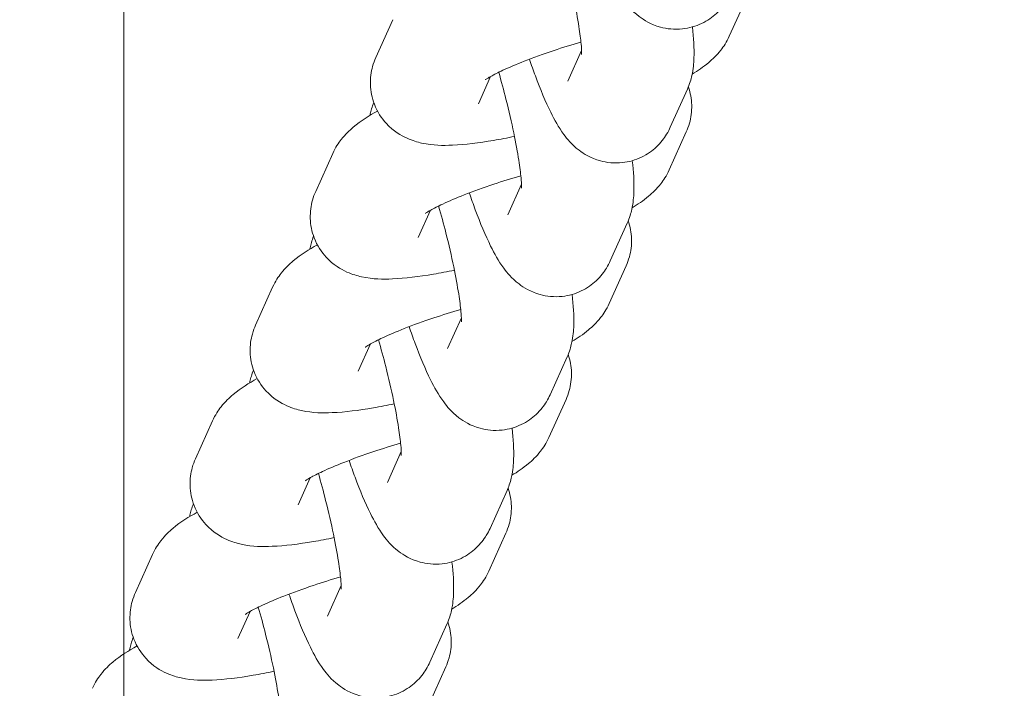
# Model space of a CAD drawing. Units: millimetres. Extents: x -3150.3 to -3129.3, y -3479.6 to -3449.9.
# Drawn here: x -3141.4 to -3141.3, y -3466.7 to -3466.7 of the extents above; entities that cross this region are included whole.
import ezdxf

# ---------------------------------------------------------------- set-up
doc = ezdxf.new("R2010")
doc.units = ezdxf.units.MM
doc.linetypes.add('ACAD_ISO03W100', pattern=[30, 12, -18])
doc.layers.add('_TR-kreskowanie', color=7, linetype='Continuous', lineweight=13, true_color=0xadadad)
doc.layers.add('_TR-przerywana1_nad', color=8, linetype='ACAD_ISO03W100', lineweight=5)
doc.layers.add('_TR-zabawki', color=134, linetype='Continuous', lineweight=13)

# ---------------------------------------------------------------- blocks, each defined once
blk = doc.blocks.new('lotus')
at = {"layer": '_TR-zabawki', "ltscale": 1.315789580345154}
for p, q in [((3.657902429336573, 0.6971846872407255), (3.659928009061031, 0.696274260957262)), ((3.665040186460854, 0.693976518432331), (3.667065766185312, 0.6930660921488679)), ((3.655442678361664, 0.6917120621721283), (3.656894061198055, 0.6910597170357397)), ((3.672177943585134, 0.690768349623937), (3.674203523309592, 0.6898579233404739)), ((3.662580435485946, 0.6885038933637339), (3.664031818322336, 0.6878515482273456)), ((3.679315700709415, 0.6875601808155429), (3.681341280433873, 0.6866497545320794)), ((3.656646221189294, 0.6869386091315096), (3.658283741689108, 0.6862026017136136)), ((3.669718192610226, 0.6852957245553398), (3.671169575446616, 0.6846433794189511)), ((3.686453457833695, 0.6843520120071485), (3.688479037558154, 0.6834415857236854)), ((3.663783978313574, 0.6837304403231151), (3.665421498813388, 0.6829944329052191)), ((3.676855949734507, 0.6820875557469458), (3.678307332570898, 0.6814352106105567)), ((3.653935802792684, 0.680616056987456), (3.651910223068227, 0.681526483270919)), ((3.654186470214385, 0.6814659840629125), (3.656212049938843, 0.680555557779449)), ((3.670921735437855, 0.6805222715147211), (3.672559255937669, 0.6797862640968251)), ((3.683993706858787, 0.6788793869385513), (3.685445089695178, 0.6782270418021626)), ((3.661073559916966, 0.6774078881790615), (3.659047980192508, 0.678318314462525)), ((3.661324227338666, 0.678257815254518), (3.663349807063124, 0.677347388971055)), ((3.678059492562135, 0.6773141027063271), (3.67969701306195, 0.676578095288431)), ((3.668211317041247, 0.6741997193706675), (3.666185737316789, 0.6751101456541305)), ((3.668461984462946, 0.675049646446124), (3.670487564187404, 0.6741392201626609)), ((3.685197249686416, 0.6741059338979326), (3.686834770186231, 0.6733699264800366)), ((3.675349074165527, 0.670991550562273), (3.673323494441069, 0.671901976845736)), ((3.675599741587227, 0.67184147763773), (3.677625321311685, 0.6709310513542665)), ((3.682486831289808, 0.667783381753879), (3.68046125156535, 0.668693808037342)), ((3.682737498711507, 0.6686333088293355), (3.684763078435966, 0.6677228825458724)), ((3.689624588414088, 0.6645752129454845), (3.68759900868963, 0.665485639228948))]:
    blk.add_line(p, q, dxfattribs=at)
for points, knots in [([(3.652790251936751, 0.6994824297656563), (3.653110769744882, 0.6993383683726057), (3.653343234767918, 0.699179705148948), (3.653825616033847, 0.6988015234529997), (3.654021108530298, 0.6985898434268741), (3.654552182345328, 0.6979569274613169), (3.654799255307582, 0.697550054638567), (3.655048678898233, 0.6970964388488015)], [1.570796326794901, 1.570796326794901, 1.570796326794901, 1.570796326794901, 1.656086725214573, 1.656086725214573, 1.787706616461135, 1.787706616461135, 2.066600539841287, 2.066600539841287, 2.066600539841287, 2.066600539841287]), ([(3.653697414834529, 0.6897839567724631), (3.653617346990399, 0.6901656287061699), (3.653546085295872, 0.6905372758573388), (3.653348679117721, 0.691688873764209), (3.653258417875406, 0.6924100871063693), (3.65320975766103, 0.6936142492204049), (3.653203765656069, 0.6940940537241596), (3.65339360528869, 0.6949650213212375), (3.65346293683403, 0.6952170948827414), (3.65374259259452, 0.6958407982343743), (3.653964899612609, 0.6962378735248179), (3.654662341170822, 0.6968764997611037), (3.655012157414148, 0.697109528110841), (3.655750077112357, 0.6973930022117069), (3.656116473539059, 0.6974636177612238), (3.656818134618872, 0.6974854869449023), (3.657147516163445, 0.6974342396555747), (3.657603233803358, 0.6973078601087059), (3.657761525998302, 0.6972480182965415), (3.657902429336573, 0.6971846872407254)], [6.597619885124772, 6.597619885124772, 6.597619885124772, 6.597619885124772, 6.766850423125106, 6.766850423125106, 7.140599539270712, 7.140599539270712, 7.427404121389947, 7.427404121389947, 7.528352928633676, 7.528352928633676, 7.636630746402591, 7.636630746402591, 7.702802689047885, 7.702802689047885, 7.758165506629012, 7.758165506629012, 7.816486987639983, 7.816486987639983, 7.853981633974486, 7.853981633974486, 7.853981633974486, 7.853981633974486]), ([(3.65550456160249, 0.6972971197640958), (3.655269768260553, 0.697392225873988), (3.655072898866, 0.6974456030514538), (3.654868754007472, 0.6974907888756892), (3.654841643152871, 0.6974964963725211), (3.654814984834462, 0.697501851388061)], [4.725339040732565, 4.725339040732565, 4.725339040732565, 4.725339040732565, 4.802427164076983, 4.802427164076983, 4.814487613998662, 4.814487613998662, 4.814487613998662, 4.814487613998662]), ([(3.65992800906103, 0.6962742609572619), (3.660248526869162, 0.6961301995642112), (3.660480991892199, 0.695971536340554), (3.660963373158129, 0.6955933546446053), (3.661158865654579, 0.6953816746184797), (3.661689939469608, 0.6947487586529228), (3.661937012431864, 0.6943418858301725), (3.662186436022514, 0.6938882700404074)], [1.570796326794901, 1.570796326794901, 1.570796326794901, 1.570796326794901, 1.656086725214573, 1.656086725214573, 1.787706616461135, 1.787706616461135, 2.066600539841285, 2.066600539841285, 2.066600539841285, 2.066600539841285]), ([(3.660835171958809, 0.686575787964069), (3.66075510411468, 0.6869574598977761), (3.660683842420152, 0.6873291070489448), (3.660486436242003, 0.6884807049558145), (3.660396174999688, 0.6892019182979753), (3.66034751478531, 0.6904060804120105), (3.66034152278035, 0.6908858849157651), (3.660531362412971, 0.691756852512843), (3.660600693958311, 0.6920089260743474), (3.6608803497188, 0.6926326294259803), (3.661102656736889, 0.6930297047164239), (3.661800098295102, 0.6936683309527096), (3.662149914538429, 0.693901359302447), (3.662887834236638, 0.6941848334033128), (3.663254230663341, 0.6942554489528296), (3.663955891743152, 0.6942773181365078), (3.664285273287725, 0.6942260708471807), (3.664740990927639, 0.6940996913003119), (3.664899283122582, 0.6940398494881475), (3.665040186460854, 0.6939765184323309)], [6.597619885124776, 6.597619885124776, 6.597619885124776, 6.597619885124776, 6.766850423125106, 6.766850423125106, 7.140599539270712, 7.140599539270712, 7.427404121389947, 7.427404121389947, 7.528352928633676, 7.528352928633676, 7.636630746402591, 7.636630746402591, 7.702802689047885, 7.702802689047885, 7.758165506629012, 7.758165506629012, 7.816486987639983, 7.816486987639983, 7.853981633974486, 7.853981633974486, 7.853981633974486, 7.853981633974486]), ([(3.662642318726771, 0.6940889509557018), (3.662407525384834, 0.6941840570655935), (3.662210655990282, 0.6942374342430593), (3.662006511131753, 0.6942826200672947), (3.661979400277152, 0.6942883275641266), (3.661952741958742, 0.6942936825796665)], [4.725339040732562, 4.725339040732562, 4.725339040732562, 4.725339040732562, 4.802427164076983, 4.802427164076983, 4.814487613998672, 4.814487613998672, 4.814487613998672, 4.814487613998672]), ([(3.667065766185312, 0.6930660921488678), (3.667386283993444, 0.6929220307558167), (3.66761874901648, 0.69276336753216), (3.668101130282408, 0.6923851858362108), (3.668296622778859, 0.6921735058100852), (3.668827696593888, 0.6915405898445284), (3.669074769556144, 0.6911337170217785), (3.669324193146794, 0.6906801012320133)], [1.570796326794901, 1.570796326794901, 1.570796326794901, 1.570796326794901, 1.656086725214573, 1.656086725214573, 1.787706616461135, 1.787706616461135, 2.066600539841286, 2.066600539841286, 2.066600539841286, 2.066600539841286]), ([(3.656724336507247, 0.6913324795907755), (3.656724336507247, 0.6913324795907755), (3.656734314770645, 0.6913193726943687), (3.656782064228865, 0.6912489478961082), (3.656836691279831, 0.6911619846743738), (3.656992625393314, 0.6908841501342309), (3.657104371863912, 0.6906663244437863), (3.657376672452227, 0.6900833208466416), (3.657543053883763, 0.6896944085290277), (3.657903241818978, 0.6887780769805216), (3.658098221811625, 0.6882392449432828), (3.658442173874948, 0.6872076963448731), (3.658593330850056, 0.6867232558782401), (3.65873496343135, 0.6862369702970044)], [1.825786183754082, 1.825786183754082, 1.825786183754082, 1.825786183754082, 1.901136107631752, 1.901136107631752, 2.047348638961191, 2.047348638961191, 2.248622185607888, 2.248622185607888, 2.500471478710535, 2.500471478710535, 2.78297277875292, 2.78297277875292, 3.016282503408823, 3.016282503408823, 3.016282503408823, 3.016282503408823]), ([(3.667972929083091, 0.6833676191556746), (3.667892861238961, 0.6837492910893821), (3.667821599544434, 0.684120938240551), (3.667624193366283, 0.6852725361474205), (3.667533932123967, 0.6859937494895808), (3.667485271909592, 0.6871979116036164), (3.66747927990463, 0.687677716107371), (3.667669119537251, 0.688548683704449), (3.667738451082592, 0.6888007572659529), (3.668018106843081, 0.6894244606175858), (3.66824041386117, 0.6898215359080299), (3.668937855419384, 0.6904601621443156), (3.66928767166271, 0.6906931904940525), (3.670025591360919, 0.6909766645949188), (3.670391987787621, 0.6910472801444352), (3.671093648867433, 0.6910691493281138), (3.671423030412006, 0.6910179020387862), (3.671878748051919, 0.6908915224919179), (3.672037040246864, 0.690831680679753), (3.672177943585134, 0.6907683496239369)], [6.597619885124773, 6.597619885124773, 6.597619885124773, 6.597619885124773, 6.766850423125106, 6.766850423125106, 7.140599539270712, 7.140599539270712, 7.427404121389947, 7.427404121389947, 7.528352928633676, 7.528352928633676, 7.636630746402591, 7.636630746402591, 7.702802689047885, 7.702802689047885, 7.758165506629012, 7.758165506629012, 7.816486987639983, 7.816486987639983, 7.853981633974486, 7.853981633974486, 7.853981633974486, 7.853981633974486]), ([(3.669780075851051, 0.6908807821473077), (3.669545282509115, 0.690975888257199), (3.669348413114561, 0.6910292654346653), (3.669144268256033, 0.6910744512589007), (3.669117157401433, 0.6910801587557321), (3.669090499083022, 0.6910855137712725)], [4.725339040732563, 4.725339040732563, 4.725339040732563, 4.725339040732563, 4.802427164076983, 4.802427164076983, 4.814487613998662, 4.814487613998662, 4.814487613998662, 4.814487613998662]), ([(3.650939628753091, 0.6894090027553912), (3.650939628753091, 0.6894090027553912), (3.650939739659128, 0.689408995095379), (3.65094416280506, 0.6894087133133174), (3.65098721744339, 0.6894067664249436), (3.651154231966045, 0.6894097919563165), (3.651305844945125, 0.6894177783369927), (3.651745731018064, 0.6894582630986782), (3.652064222761822, 0.6894980645456352), (3.652857472523715, 0.6896213409541796), (3.653351301750075, 0.6897116213669168), (3.654450938352037, 0.6899399022074006), (3.655062819214185, 0.6900811101046233), (3.656162321286545, 0.6903590768256409), (3.656646402363287, 0.6904894342840012), (3.657121179296413, 0.6906251755108347)], [1.781324115597526, 1.781324115597526, 1.781324115597526, 1.781324115597526, 1.787389415972034, 1.787389415972034, 1.903875973804837, 1.903875973804837, 2.071859281318253, 2.071859281318253, 2.299489777018602, 2.299489777018602, 2.571192402429842, 2.571192402429842, 2.864661873792961, 2.864661873792961, 3.091068670122532, 3.091068670122532, 3.091068670122532, 3.091068670122532]), ([(3.674203523309592, 0.6898579233404738), (3.674524041117723, 0.6897138619474231), (3.67475650614076, 0.6895551987237655), (3.67523888740669, 0.6891770170278168), (3.675434379903141, 0.6889653370016916), (3.67596545371817, 0.6883324210361343), (3.676212526680425, 0.6879255482133845), (3.676461950271075, 0.6874719324236188)], [1.5707963267949, 1.5707963267949, 1.5707963267949, 1.5707963267949, 1.656086725214572, 1.656086725214572, 1.787706616461135, 1.787706616461135, 2.066600539841286, 2.066600539841286, 2.066600539841286, 2.066600539841286]), ([(3.657818638978809, 0.6889889807730584), (3.657509764876353, 0.6888828754167483), (3.65721072649931, 0.6887759359542459), (3.656199292449106, 0.6883982510727468), (3.655555443563611, 0.6881299128185354), (3.654571609428737, 0.6876425628347073), (3.65420254476458, 0.6874429245586167), (3.653550858574325, 0.6869623303636122), (3.653282953128395, 0.6867586629124006), (3.652766847448409, 0.6860821621117525), (3.652540968017576, 0.6857387761561604), (3.652302387357675, 0.684868536180762), (3.652251068178449, 0.6844580491235802), (3.652336577492964, 0.683675418499257), (3.652438689453404, 0.6833196273727149), (3.652738578798881, 0.6826941494114781), (3.652932603157972, 0.6824274274753348), (3.653363996643506, 0.6819659740656885), (3.653599669239781, 0.6817924598733721), (3.653944425200461, 0.6815821363107112), (3.65407001522553, 0.6815183264523106), (3.654186470214384, 0.6814659840629125)], [6.583535470806057, 6.583535470806057, 6.583535470806057, 6.583535470806057, 6.728068585939272, 6.728068585939272, 7.092339563509166, 7.092339563509166, 7.355221272227426, 7.355221272227426, 7.515039200255795, 7.515039200255795, 7.61005850840344, 7.61005850840344, 7.668418581860897, 7.668418581860897, 7.714764683813418, 7.714764683813418, 7.761543982861784, 7.761543982861784, 7.817782409216068, 7.817782409216068, 7.853981633974501, 7.853981633974501, 7.853981633974501, 7.853981633974501]), ([(3.663862093631526, 0.6881243107823815), (3.663862093631526, 0.6881243107823815), (3.663872071894926, 0.6881112038859747), (3.663919821353146, 0.6880407790877142), (3.663974448404113, 0.6879538158659794), (3.664130382517593, 0.6876759813258364), (3.664242128988194, 0.6874581556353918), (3.664514429576507, 0.6868751520382471), (3.664680811008044, 0.6864862397206339), (3.665040998943259, 0.6855699081721276), (3.665235978935906, 0.6850310761348883), (3.665579930999229, 0.6839995275364786), (3.665731087974335, 0.6835150870698461), (3.665872720555631, 0.6830288014886106)], [1.825786183754082, 1.825786183754082, 1.825786183754082, 1.825786183754082, 1.901136107631752, 1.901136107631752, 2.047348638961191, 2.047348638961191, 2.248622185607888, 2.248622185607888, 2.500471478710535, 2.500471478710535, 2.78297277875292, 2.78297277875292, 3.016282503408823, 3.016282503408823, 3.016282503408823, 3.016282503408823]), ([(3.658077385877371, 0.6862008339469972), (3.658077385877371, 0.6862008339469972), (3.658077496783408, 0.686200826286985), (3.65808191992934, 0.6862005445049238), (3.658124974567669, 0.6861985976165491), (3.658291989090325, 0.6862016231479223), (3.658443602069406, 0.6862096095285987), (3.658883488142344, 0.6862500942902837), (3.659201979886102, 0.6862898957372412), (3.659995229647997, 0.6864131721457856), (3.660489058874356, 0.686503452558523), (3.661588695476317, 0.6867317333990068), (3.662200576338466, 0.6868729412962292), (3.663300078410826, 0.6871509080172469), (3.663784159487567, 0.6872812654756072), (3.664258936420694, 0.6874170067024407)], [1.781324115597526, 1.781324115597526, 1.781324115597526, 1.781324115597526, 1.787389415972034, 1.787389415972034, 1.903875973804837, 1.903875973804837, 2.071859281318253, 2.071859281318253, 2.299489777018602, 2.299489777018602, 2.571192402429842, 2.571192402429842, 2.864661873792961, 2.864661873792961, 3.091068670122537, 3.091068670122537, 3.091068670122537, 3.091068670122537]), ([(3.675110686207371, 0.6801594503472801), (3.675030618363241, 0.6805411222809876), (3.674959356668713, 0.6809127694321565), (3.674761950490564, 0.6820643673390264), (3.674671689248249, 0.6827855806811863), (3.674623029033872, 0.6839897427952224), (3.674617037028911, 0.6844695472989766), (3.674806876661532, 0.685340514896055), (3.674876208206872, 0.6855925884575584), (3.675155863967362, 0.6862162918091917), (3.67537817098545, 0.6866133670996354), (3.676075612543663, 0.6872519933359211), (3.67642542878699, 0.6874850216856581), (3.6771633484852, 0.6877684957865243), (3.677529744911901, 0.6878391113360408), (3.678231405991713, 0.6878609805197197), (3.678560787536288, 0.6878097332303917), (3.679016505176199, 0.6876833536835234), (3.679174797371144, 0.687623511871359), (3.679315700709415, 0.6875601808155424)], [6.597619885124774, 6.597619885124774, 6.597619885124774, 6.597619885124774, 6.766850423125106, 6.766850423125106, 7.140599539270712, 7.140599539270712, 7.427404121389947, 7.427404121389947, 7.528352928633676, 7.528352928633676, 7.636630746402591, 7.636630746402591, 7.702802689047885, 7.702802689047885, 7.758165506629012, 7.758165506629012, 7.816486987639983, 7.816486987639983, 7.853981633974486, 7.853981633974486, 7.853981633974486, 7.853981633974486]), ([(3.676917832975332, 0.6876726133389133), (3.676683039633395, 0.687767719448805), (3.676486170238842, 0.6878210966262708), (3.676282025380314, 0.6878662824505062), (3.676254914525713, 0.6878719899473381), (3.676228256207303, 0.6878773449628784)], [4.725339040732563, 4.725339040732563, 4.725339040732563, 4.725339040732563, 4.802427164076983, 4.802427164076983, 4.814487613998662, 4.814487613998662, 4.814487613998662, 4.814487613998662]), ([(3.681341280433873, 0.6866497545320793), (3.681661798242005, 0.6865056931390286), (3.68189426326504, 0.686347029915371), (3.68237664453097, 0.6859688482194227), (3.68257213702742, 0.6857571681932971), (3.683103210842449, 0.6851242522277399), (3.683350283804705, 0.68471737940499), (3.683599707395355, 0.6842637636152243)], [1.5707963267949, 1.5707963267949, 1.5707963267949, 1.5707963267949, 1.656086725214572, 1.656086725214572, 1.787706616461135, 1.787706616461135, 2.066600539841282, 2.066600539841282, 2.066600539841282, 2.066600539841282]), ([(3.66495639610309, 0.6857808119646643), (3.664647522000634, 0.6856747066083543), (3.66434848362359, 0.6855677671458519), (3.663337049573387, 0.6851900822643523), (3.662693200687892, 0.6849217440101414), (3.661709366553017, 0.6844343940263135), (3.66134030188886, 0.6842347557502222), (3.660688615698606, 0.6837541615552177), (3.660420710252675, 0.6835504941040061), (3.65990460457269, 0.6828739933033581), (3.659678725141857, 0.6825306073477659), (3.659440144481955, 0.6816603673723679), (3.65938882530273, 0.6812498803151857), (3.659474334617244, 0.6804672496908628), (3.659576446577684, 0.6801114585643204), (3.659876335923162, 0.6794859806030836), (3.660070360282253, 0.6792192586669403), (3.660501753767787, 0.678757805257294), (3.660737426364062, 0.6785842910649776), (3.661082182324741, 0.6783739675023167), (3.66120777234981, 0.6783101576439161), (3.661324227338666, 0.678257815254518)], [6.583535470806052, 6.583535470806052, 6.583535470806052, 6.583535470806052, 6.728068585939272, 6.728068585939272, 7.092339563509166, 7.092339563509166, 7.355221272227426, 7.355221272227426, 7.515039200255795, 7.515039200255795, 7.61005850840344, 7.61005850840344, 7.668418581860897, 7.668418581860897, 7.714764683813418, 7.714764683813418, 7.761543982861784, 7.761543982861784, 7.817782409216068, 7.817782409216068, 7.853981633974501, 7.853981633974501, 7.853981633974501, 7.853981633974501]), ([(3.670999850755807, 0.684916141973987), (3.670999850755807, 0.684916141973987), (3.671009829019206, 0.6849030350775807), (3.671057578477427, 0.6848326102793202), (3.671112205528393, 0.6847456470575853), (3.671268139641874, 0.6844678125174419), (3.671379886112474, 0.6842499868269978), (3.671652186700788, 0.6836669832298526), (3.671818568132324, 0.6832780709122395), (3.67217875606754, 0.6823617393637336), (3.672373736060186, 0.6818229073264943), (3.672717688123509, 0.6807913587280842), (3.672868845098616, 0.6803069182614521), (3.673010477679911, 0.6798206326802161)], [1.825786183754082, 1.825786183754082, 1.825786183754082, 1.825786183754082, 1.901136107631751, 1.901136107631751, 2.047348638961189, 2.047348638961189, 2.248622185607886, 2.248622185607886, 2.500471478710533, 2.500471478710533, 2.782972778752918, 2.782972778752918, 3.016282503408819, 3.016282503408819, 3.016282503408819, 3.016282503408819]), ([(3.682248443331652, 0.6769512815388861), (3.682168375487522, 0.6773329534725936), (3.682097113792994, 0.6777046006237618), (3.681899707614844, 0.678856198530632), (3.681809446372529, 0.6795774118727927), (3.681760786158152, 0.6807815739868279), (3.681754794153192, 0.6812613784905825), (3.681944633785813, 0.6821323460876605), (3.682013965331153, 0.6823844196491651), (3.682293621091643, 0.6830081230007977), (3.682515928109731, 0.6834051982912414), (3.683213369667945, 0.6840438245275271), (3.683563185911272, 0.684276852877264), (3.68430110560948, 0.6845603269781299), (3.684667502036182, 0.6846309425276467), (3.685369163115994, 0.6846528117113252), (3.685698544660567, 0.6846015644219979), (3.68615426230048, 0.6844751848751294), (3.686312554495424, 0.6844153430629645), (3.686453457833695, 0.6843520120071483)], [6.597619885124773, 6.597619885124773, 6.597619885124773, 6.597619885124773, 6.766850423125106, 6.766850423125106, 7.140599539270712, 7.140599539270712, 7.427404121389947, 7.427404121389947, 7.528352928633676, 7.528352928633676, 7.636630746402591, 7.636630746402591, 7.702802689047885, 7.702802689047885, 7.758165506629012, 7.758165506629012, 7.816486987639983, 7.816486987639983, 7.853981633974486, 7.853981633974486, 7.853981633974486, 7.853981633974486]), ([(3.684055590099613, 0.6844644445305188), (3.683820796757677, 0.684559550640411), (3.683623927363123, 0.6846129278178767), (3.683419782504595, 0.6846581136421124), (3.683392671649994, 0.6846638211389441), (3.683366013331584, 0.684669176154484)], [4.725339040732564, 4.725339040732564, 4.725339040732564, 4.725339040732564, 4.802427164076983, 4.802427164076983, 4.81448761399866, 4.81448761399866, 4.81448761399866, 4.81448761399866]), ([(3.665215143001652, 0.6829926651386027), (3.665215143001652, 0.6829926651386027), (3.66521525390769, 0.682992657478591), (3.665219677053621, 0.6829923756965294), (3.66526273169195, 0.6829904288081546), (3.665429746214606, 0.6829934543395279), (3.665581359193687, 0.6830014407202042), (3.666021245266625, 0.6830419254818899), (3.666339737010383, 0.6830817269288467), (3.667132986772277, 0.6832050033373911), (3.667626815998638, 0.6832952837501283), (3.668726452600598, 0.6835235645906128), (3.669338333462747, 0.6836647724878352), (3.670437835535107, 0.6839427392088524), (3.670921916611849, 0.6840730966672127), (3.671396693544974, 0.6842088378940465)], [1.781324115597526, 1.781324115597526, 1.781324115597526, 1.781324115597526, 1.787389415972034, 1.787389415972034, 1.903875973804837, 1.903875973804837, 2.071859281318253, 2.071859281318253, 2.299489777018602, 2.299489777018602, 2.571192402429842, 2.571192402429842, 2.864661873792961, 2.864661873792961, 3.091068670122536, 3.091068670122536, 3.091068670122536, 3.091068670122536]), ([(3.672094153227371, 0.6825726431562703), (3.671785279124914, 0.6824665377999605), (3.671486240747871, 0.6823595983374574), (3.670474806697667, 0.6819819134559585), (3.669830957812172, 0.6817135752017469), (3.668847123677297, 0.6812262252179194), (3.668478059013141, 0.6810265869418282), (3.667826372822886, 0.6805459927468236), (3.667558467376956, 0.6803423252956121), (3.667042361696971, 0.679665824494964), (3.666816482266137, 0.6793224385393719), (3.666577901606236, 0.6784521985639734), (3.66652658242701, 0.6780417115067917), (3.666612091741524, 0.6772590808824684), (3.666714203701965, 0.6769032897559263), (3.667014093047442, 0.6762778117946896), (3.667208117406533, 0.6760110898585463), (3.667639510892068, 0.6755496364488995), (3.667875183488342, 0.6753761222565836), (3.668219939449021, 0.6751657986939227), (3.66834552947409, 0.6751019888355221), (3.668461984462946, 0.675049646446124)], [6.583535470806053, 6.583535470806053, 6.583535470806053, 6.583535470806053, 6.728068585939272, 6.728068585939272, 7.092339563509166, 7.092339563509166, 7.355221272227426, 7.355221272227426, 7.515039200255795, 7.515039200255795, 7.61005850840344, 7.61005850840344, 7.668418581860897, 7.668418581860897, 7.714764683813418, 7.714764683813418, 7.761543982861784, 7.761543982861784, 7.817782409216068, 7.817782409216068, 7.853981633974501, 7.853981633974501, 7.853981633974501, 7.853981633974501]), ([(3.678137607880087, 0.681707973165593), (3.678137607880087, 0.681707973165593), (3.678147586143488, 0.6816948662691862), (3.678195335601707, 0.6816244414709257), (3.678249962652674, 0.6815374782491913), (3.678405896766154, 0.6812596437090479), (3.678517643236755, 0.6810418180186038), (3.678789943825069, 0.6804588144214586), (3.678956325256605, 0.680069902103845), (3.679316513191821, 0.6791535705553391), (3.679511493184467, 0.6786147385180998), (3.67985544524779, 0.6775831899196901), (3.680006602222896, 0.6770987494530576), (3.680148234804193, 0.6766124638718216)], [1.825786183754082, 1.825786183754082, 1.825786183754082, 1.825786183754082, 1.901136107631751, 1.901136107631751, 2.047348638961189, 2.047348638961189, 2.248622185607886, 2.248622185607886, 2.500471478710533, 2.500471478710533, 2.782972778752918, 2.782972778752918, 3.016282503408819, 3.016282503408819, 3.016282503408819, 3.016282503408819]), ([(3.656333670526768, 0.6805036244640845), (3.656022977458839, 0.6803949552729122), (3.655691281121647, 0.6803361765534204), (3.655020097510386, 0.6803152572832786), (3.654690715965813, 0.6803665045726062), (3.654234998325899, 0.680492884119475), (3.654076706130956, 0.6805527259316398), (3.653935802792684, 0.6806160569874559)], [4.566148045752268, 4.566148045752268, 4.566148045752268, 4.566148045752268, 4.616572853039232, 4.616572853039232, 4.674894334050206, 4.674894334050206, 4.712388980384693, 4.712388980384693, 4.712388980384693, 4.712388980384693]), ([(3.656212049938842, 0.6805555577794494), (3.656501707956341, 0.6804253667683714), (3.656735678405744, 0.6803617050411763), (3.657309622491217, 0.6802346671292047), (3.657596395781511, 0.6802140497346177), (3.658425123354714, 0.6801844168878584), (3.65894583174902, 0.680222114339433), (3.659533263238298, 0.6802883268933559), (3.659536494233354, 0.6802886919245662), (3.659539726705689, 0.6802890579692092)], [1.570796326794884, 1.570796326794884, 1.570796326794884, 1.570796326794884, 1.66083451048719, 1.66083451048719, 1.821433529825319, 1.821433529825319, 2.135592795184301, 2.135592795184301, 2.137329495597993, 2.137329495597993, 2.137329495597993, 2.137329495597993]), ([(3.672352900125932, 0.6797844963302082), (3.672352900125932, 0.6797844963302082), (3.672353011031969, 0.6797844886701965), (3.672357434177902, 0.6797842068881349), (3.67240048881623, 0.6797822599997613), (3.672567503338886, 0.6797852855311338), (3.672719116317968, 0.6797932719118102), (3.673159002390905, 0.6798337566734954), (3.673477494134664, 0.6798735581204527), (3.674270743896558, 0.6799968345289971), (3.674764573122917, 0.6800871149417345), (3.675864209724879, 0.6803153957822183), (3.676476090587027, 0.6804566036794407), (3.677575592659387, 0.6807345704004584), (3.678059673736129, 0.6808649278588187), (3.678534450669256, 0.681000669085652)], [1.781324115597526, 1.781324115597526, 1.781324115597526, 1.781324115597526, 1.787389415972034, 1.787389415972034, 1.903875973804837, 1.903875973804837, 2.071859281318253, 2.071859281318253, 2.299489777018602, 2.299489777018602, 2.571192402429842, 2.571192402429842, 2.864661873792961, 2.864661873792961, 3.091068670122544, 3.091068670122544, 3.091068670122544, 3.091068670122544]), ([(3.659047980192508, 0.6783183144625249), (3.658727462384376, 0.6784623758555759), (3.65849499736134, 0.6786210390792329), (3.65801261609541, 0.6789992207751812), (3.65781712359896, 0.6792109008013067), (3.657396147586665, 0.6797126058972047), (3.657205679184727, 0.6799978950644848), (3.657023247294796, 0.6802988928401201)], [4.712388980384664, 4.712388980384664, 4.712388980384664, 4.712388980384664, 4.797679378804324, 4.797679378804324, 4.929299270050855, 4.929299270050855, 5.123088886452661, 5.123088886452661, 5.123088886452661, 5.123088886452661]), ([(3.679231910351652, 0.6793644743478758), (3.678923036249195, 0.679258368991566), (3.678623997872151, 0.6791514295290629), (3.677612563821948, 0.6787737446475645), (3.676968714936453, 0.6785054063933531), (3.675984880801578, 0.678018056409525), (3.675615816137422, 0.6778184181334341), (3.674964129947167, 0.6773378239384296), (3.674696224501237, 0.6771341564872176), (3.674180118821252, 0.6764576556865696), (3.673954239390419, 0.6761142697309774), (3.673715658730516, 0.675244029755579), (3.673664339551291, 0.6748335426983972), (3.673749848865805, 0.674050912074074), (3.673851960826246, 0.6736951209475318), (3.674151850171723, 0.6730696429862951), (3.674345874530815, 0.6728029210501518), (3.674777268016348, 0.6723414676405055), (3.675012940612623, 0.6721679534481895), (3.675357696573303, 0.6719576298855282), (3.675483286598372, 0.671893820027128), (3.675599741587227, 0.67184147763773)], [6.583535470806053, 6.583535470806053, 6.583535470806053, 6.583535470806053, 6.728068585939272, 6.728068585939272, 7.092339563509166, 7.092339563509166, 7.355221272227426, 7.355221272227426, 7.515039200255795, 7.515039200255795, 7.61005850840344, 7.61005850840344, 7.668418581860897, 7.668418581860897, 7.714764683813418, 7.714764683813418, 7.761543982861784, 7.761543982861784, 7.817782409216068, 7.817782409216068, 7.853981633974501, 7.853981633974501, 7.853981633974501, 7.853981633974501]), ([(3.685275365004368, 0.6784998043571991), (3.685275365004368, 0.6784998043571991), (3.685285343267767, 0.6784866974607917), (3.685333092725987, 0.6784162726625312), (3.685387719776954, 0.6783293094407968), (3.685543653890436, 0.6780514749006539), (3.685655400361035, 0.6778336492102093), (3.68592770094935, 0.6772506456130646), (3.686094082380885, 0.676861733295451), (3.6864542703161, 0.6759454017469446), (3.686649250308747, 0.6754065697097058), (3.68699320237207, 0.6743750211112961), (3.687144359347177, 0.6738905806446631), (3.687285991928472, 0.6734042950634276)], [1.825786183754082, 1.825786183754082, 1.825786183754082, 1.825786183754082, 1.901136107631751, 1.901136107631751, 2.047348638961189, 2.047348638961189, 2.248622185607886, 2.248622185607886, 2.500471478710533, 2.500471478710533, 2.782972778752918, 2.782972778752918, 3.016282503408819, 3.016282503408819, 3.016282503408819, 3.016282503408819]), ([(3.663471427651048, 0.6772954556556905), (3.66316073458312, 0.6771867864645177), (3.662829038245927, 0.6771280077450264), (3.662157854634666, 0.6771070884748845), (3.661828473090093, 0.6771583357642121), (3.661372755450181, 0.6772847153110809), (3.661214463255237, 0.6773445571232454), (3.661073559916965, 0.6774078881790614)], [4.566148045752267, 4.566148045752267, 4.566148045752267, 4.566148045752267, 4.616572853039232, 4.616572853039232, 4.674894334050206, 4.674894334050206, 4.712388980384693, 4.712388980384693, 4.712388980384693, 4.712388980384693]), ([(3.679490657250213, 0.6765763275218141), (3.679490657250213, 0.6765763275218141), (3.679490768156251, 0.676576319861802), (3.679495191302183, 0.6765760380797404), (3.679538245940511, 0.6765740911913668), (3.679705260463168, 0.6765771167227398), (3.679856873442248, 0.6765851031034157), (3.680296759515187, 0.6766255878651014), (3.680615251258944, 0.6766653893120587), (3.681408501020838, 0.676788665720603), (3.681902330247199, 0.67687894613334), (3.68300196684916, 0.6771072269738243), (3.683613847711308, 0.6772484348710462), (3.684713349783667, 0.6775264015920639), (3.685197430860409, 0.6776567590504242), (3.685672207793535, 0.6777925002772577)], [1.781324115597526, 1.781324115597526, 1.781324115597526, 1.781324115597526, 1.787389415972034, 1.787389415972034, 1.903875973804837, 1.903875973804837, 2.071859281318253, 2.071859281318253, 2.299489777018602, 2.299489777018602, 2.571192402429842, 2.571192402429842, 2.864661873792961, 2.864661873792961, 3.091068670122536, 3.091068670122536, 3.091068670122536, 3.091068670122536]), ([(3.663349807063124, 0.6773473889710554), (3.663639465080621, 0.6772171979599774), (3.663873435530026, 0.6771535362327818), (3.664447379615499, 0.6770264983208102), (3.664734152905791, 0.6770058809262237), (3.665562880478995, 0.6769762480794639), (3.666083588873299, 0.6770139455310386), (3.66667102036258, 0.6770801580849615), (3.666674251357634, 0.6770805231161717), (3.666677483829969, 0.6770808891608152)], [1.570796326794884, 1.570796326794884, 1.570796326794884, 1.570796326794884, 1.66083451048719, 1.66083451048719, 1.821433529825319, 1.821433529825319, 2.135592795184301, 2.135592795184301, 2.13732949559799, 2.13732949559799, 2.13732949559799, 2.13732949559799]), ([(3.666185737316788, 0.6751101456541304), (3.665865219508657, 0.6752542070471814), (3.665632754485622, 0.6754128702708384), (3.66515037321969, 0.675791051966787), (3.664954880723241, 0.6760027319929127), (3.664533904710946, 0.6765044370888103), (3.664343436309008, 0.6767897262560908), (3.664161004419077, 0.6770907240317261)], [4.712388980384664, 4.712388980384664, 4.712388980384664, 4.712388980384664, 4.797679378804324, 4.797679378804324, 4.929299270050855, 4.929299270050855, 5.123088886452656, 5.123088886452656, 5.123088886452656, 5.123088886452656]), ([(3.686369667475932, 0.6761563055394818), (3.686060793373476, 0.6760502001831715), (3.685761754996433, 0.6759432607206691), (3.684750320946228, 0.67556557583917), (3.684106472060734, 0.6752972375849591), (3.683122637925858, 0.6748098876011309), (3.682753573261702, 0.6746102493250397), (3.682101887071448, 0.6741296551300351), (3.681833981625517, 0.6739259876788236), (3.681317875945533, 0.6732494868781755), (3.681091996514698, 0.6729061009225837), (3.680853415854797, 0.6720358609471854), (3.680802096675572, 0.6716253738900032), (3.680887605990085, 0.6708427432656803), (3.680989717950526, 0.6704869521391378), (3.681289607296003, 0.6698614741779011), (3.681483631655095, 0.6695947522417578), (3.681915025140629, 0.6691332988321115), (3.682150697736905, 0.668959784639795), (3.682495453697583, 0.6687494610771342), (3.682621043722651, 0.6686856512187336), (3.682737498711508, 0.6686333088293355)], [6.583535470806053, 6.583535470806053, 6.583535470806053, 6.583535470806053, 6.728068585939272, 6.728068585939272, 7.092339563509166, 7.092339563509166, 7.355221272227426, 7.355221272227426, 7.515039200255795, 7.515039200255795, 7.61005850840344, 7.61005850840344, 7.668418581860897, 7.668418581860897, 7.714764683813418, 7.714764683813418, 7.761543982861784, 7.761543982861784, 7.817782409216068, 7.817782409216068, 7.853981633974501, 7.853981633974501, 7.853981633974501, 7.853981633974501]), ([(3.686628414374494, 0.67336815871342), (3.686628414374494, 0.67336815871342), (3.68662852528053, 0.6733681510534084), (3.686632948426463, 0.6733678692713468), (3.686676003064792, 0.6733659223829723), (3.686843017587448, 0.6733689479143453), (3.686994630566529, 0.6733769342950217), (3.687434516639466, 0.6734174190567069), (3.687753008383226, 0.6734572205036642), (3.688546258145119, 0.6735804969122086), (3.689040087371478, 0.673670777324946), (3.69013972397344, 0.6738990581654298), (3.690751604835588, 0.6740402660626527), (3.691851106907949, 0.6743182327836699), (3.69233518798469, 0.6744485902420302), (3.692809964917816, 0.6745843314688635)], [1.781324115597526, 1.781324115597526, 1.781324115597526, 1.781324115597526, 1.787389415972034, 1.787389415972034, 1.903875973804837, 1.903875973804837, 2.071859281318253, 2.071859281318253, 2.299489777018602, 2.299489777018602, 2.571192402429842, 2.571192402429842, 2.864661873792961, 2.864661873792961, 3.091068670122544, 3.091068670122544, 3.091068670122544, 3.091068670122544]), ([(3.670609184775329, 0.6740872868472965), (3.6702984917074, 0.6739786176561232), (3.669966795370208, 0.6739198389366323), (3.669295611758947, 0.6738989196664901), (3.668966230214374, 0.6739501669558177), (3.668510512574461, 0.6740765465026864), (3.668352220379517, 0.6741363883148509), (3.668211317041247, 0.6741997193706674)], [4.566148045752263, 4.566148045752263, 4.566148045752263, 4.566148045752263, 4.616572853039232, 4.616572853039232, 4.674894334050206, 4.674894334050206, 4.712388980384693, 4.712388980384693, 4.712388980384693, 4.712388980384693]), ([(3.670487564187404, 0.6741392201626609), (3.670777222204901, 0.6740090291515829), (3.671011192654306, 0.6739453674243878), (3.671585136739778, 0.6738183295124157), (3.671871910030073, 0.6737977121178297), (3.672700637603275, 0.6737680792710697), (3.673221345997581, 0.6738057767226445), (3.67380877748686, 0.6738719892765674), (3.673812008481916, 0.6738723543077777), (3.673815240954251, 0.6738727203524207)], [1.570796326794884, 1.570796326794884, 1.570796326794884, 1.570796326794884, 1.66083451048719, 1.66083451048719, 1.821433529825319, 1.821433529825319, 2.135592795184301, 2.135592795184301, 2.137329495597993, 2.137329495597993, 2.137329495597993, 2.137329495597993]), ([(3.673323494441069, 0.6719019768457359), (3.673002976632938, 0.672046038238787), (3.672770511609901, 0.6722047014624444), (3.672288130343971, 0.6725828831583925), (3.672092637847521, 0.6727945631845182), (3.671671661835226, 0.6732962682804158), (3.671481193433288, 0.673581557447697), (3.671298761543358, 0.6738825552233316)], [4.712388980384664, 4.712388980384664, 4.712388980384664, 4.712388980384664, 4.797679378804324, 4.797679378804324, 4.929299270050855, 4.929299270050855, 5.123088886452659, 5.123088886452659, 5.123088886452659, 5.123088886452659]), ([(3.693507424600213, 0.6729481367310873), (3.693198550497756, 0.6728420313747775), (3.692899512120713, 0.6727350919122751), (3.69188807807051, 0.672357407030776), (3.691244229185014, 0.6720890687765646), (3.69026039505014, 0.6716017187927364), (3.689891330385983, 0.6714020805166452), (3.689239644195728, 0.6709214863216411), (3.688971738749798, 0.6707178188704296), (3.688455633069813, 0.6700413180697811), (3.68822975363898, 0.6696979321141893), (3.687991172979077, 0.6688276921387909), (3.687939853799853, 0.6684172050816092), (3.688025363114367, 0.6676345744572858), (3.688127475074807, 0.6672787833307433), (3.688427364420284, 0.666653305369507), (3.688621388779375, 0.6663865834333633), (3.68905278226491, 0.665925130023717), (3.689288454861184, 0.6657516158314006), (3.689633210821864, 0.6655412922687397), (3.689758800846933, 0.6654774824103391), (3.689875255835788, 0.6654251400209414)], [6.583535470806053, 6.583535470806053, 6.583535470806053, 6.583535470806053, 6.728068585939272, 6.728068585939272, 7.092339563509166, 7.092339563509166, 7.355221272227426, 7.355221272227426, 7.515039200255795, 7.515039200255795, 7.61005850840344, 7.61005850840344, 7.668418581860897, 7.668418581860897, 7.714764683813418, 7.714764683813418, 7.761543982861784, 7.761543982861784, 7.817782409216068, 7.817782409216068, 7.853981633974501, 7.853981633974501, 7.853981633974501, 7.853981633974501]), ([(3.677746941899609, 0.670879118038902), (3.677436248831682, 0.6707704488477292), (3.677104552494488, 0.6707116701282378), (3.676433368883229, 0.670690750858096), (3.676103987338654, 0.6707419981474236), (3.675648269698742, 0.670868377694292), (3.675489977503798, 0.6709282195064571), (3.675349074165526, 0.6709915505622729)], [4.566148045752267, 4.566148045752267, 4.566148045752267, 4.566148045752267, 4.616572853039232, 4.616572853039232, 4.674894334050206, 4.674894334050206, 4.712388980384694, 4.712388980384694, 4.712388980384694, 4.712388980384694]), ([(3.677625321311685, 0.6709310513542665), (3.677914979329182, 0.6708008603431884), (3.678148949778587, 0.6707371986159933), (3.67872289386406, 0.6706101607040217), (3.679009667154352, 0.6705895433094352), (3.679838394727556, 0.6705599104626757), (3.680359103121861, 0.6705976079142505), (3.680946534611141, 0.6706638204681734), (3.680949765606195, 0.6706641854993837), (3.68095299807853, 0.6706645515440263)], [1.570796326794884, 1.570796326794884, 1.570796326794884, 1.570796326794884, 1.66083451048719, 1.66083451048719, 1.821433529825319, 1.821433529825319, 2.135592795184301, 2.135592795184301, 2.137329495597991, 2.137329495597991, 2.137329495597991, 2.137329495597991]), ([(3.68046125156535, 0.6686938080373419), (3.680140733757218, 0.6688378694303929), (3.679908268734182, 0.6689965326540499), (3.679425887468252, 0.6693747143499985), (3.679230394971803, 0.6695863943761238), (3.678809418959506, 0.6700880994720217), (3.678618950557569, 0.6703733886393025), (3.678436518667638, 0.6706743864149372)], [4.712388980384664, 4.712388980384664, 4.712388980384664, 4.712388980384664, 4.797679378804324, 4.797679378804324, 4.929299270050855, 4.929299270050855, 5.123088886452659, 5.123088886452659, 5.123088886452659, 5.123088886452659]), ([(3.684884699023891, 0.667670949230508), (3.684574005955962, 0.6675622800393352), (3.684242309618769, 0.6675035013198438), (3.683571126007508, 0.667482582049702), (3.683241744462935, 0.6675338293390292), (3.682786026823022, 0.6676602088858982), (3.682627734628078, 0.6677200506980631), (3.682486831289808, 0.6677833817538789)], [4.566148045752263, 4.566148045752263, 4.566148045752263, 4.566148045752263, 4.616572853039232, 4.616572853039232, 4.674894334050206, 4.674894334050206, 4.712388980384694, 4.712388980384694, 4.712388980384694, 4.712388980384694]), ([(3.684763078435965, 0.6677228825458724), (3.685052736453463, 0.6675926915347944), (3.685286706902867, 0.6675290298075993), (3.685860650988341, 0.6674019918956279), (3.686147424278633, 0.6673813745010412), (3.686976151851837, 0.6673517416542812), (3.687496860246142, 0.667389439105856), (3.688084291735421, 0.6674556516597789), (3.688087522730477, 0.6674560166909892), (3.688090755202812, 0.6674563827356327)], [1.570796326794884, 1.570796326794884, 1.570796326794884, 1.570796326794884, 1.66083451048719, 1.66083451048719, 1.821433529825319, 1.821433529825319, 2.135592795184301, 2.135592795184301, 2.137329495597993, 2.137329495597993, 2.137329495597993, 2.137329495597993]), ([(3.68759900868963, 0.6654856392289479), (3.6872784908815, 0.6656297006219989), (3.687046025858462, 0.6657883638456559), (3.686563644592533, 0.6661665455416045), (3.686368152096082, 0.6663782255677297), (3.685947176083788, 0.6668799306636279), (3.685756707681849, 0.6671652198309085), (3.685574275791919, 0.6674662176065431)], [4.712388980384664, 4.712388980384664, 4.712388980384664, 4.712388980384664, 4.797679378804324, 4.797679378804324, 4.929299270050855, 4.929299270050855, 5.123088886452659, 5.123088886452659, 5.123088886452659, 5.123088886452659])]:
    blk.add_open_spline(points, degree=3, knots=knots, dxfattribs=at)

msp = doc.modelspace()

# ---------------------------------------------------------------- hatches: boundary and pattern name
at = {"layer": '_TR-kreskowanie'}
h = msp.add_hatch(dxfattribs=at)
h.set_pattern_fill('ANSI37', color=256, scale=0.157, angle=-45.00000000000001)
h.set_pattern_definition([(360, (291.6103279173353, -6617.629834906933), (1.748350988276333e-16, 0.4984749999999999), []), (90, (291.6103279173353, -6617.629834906933), (-0.4984749999999999, 1.748350988276333e-16), [])])
h.paths.add_polyline_path([(-3132.301401569415, -3453.87578624621), (-3132.301401569415, -3470.37578624621), (-3143.901401569415, -3470.37578624621), (-3143.901401569415, -3453.87578624621)])

# ---------------------------------------------------------------- block references
at = {"layer": '_TR-przerywana1_nad', "rotation": 90}
msp.add_blockref('lotus', (-3140.68886808691, -3470.37578624621, 0.6869358983848632), dxfattribs=at)

doc.saveas('drawing.dxf')
